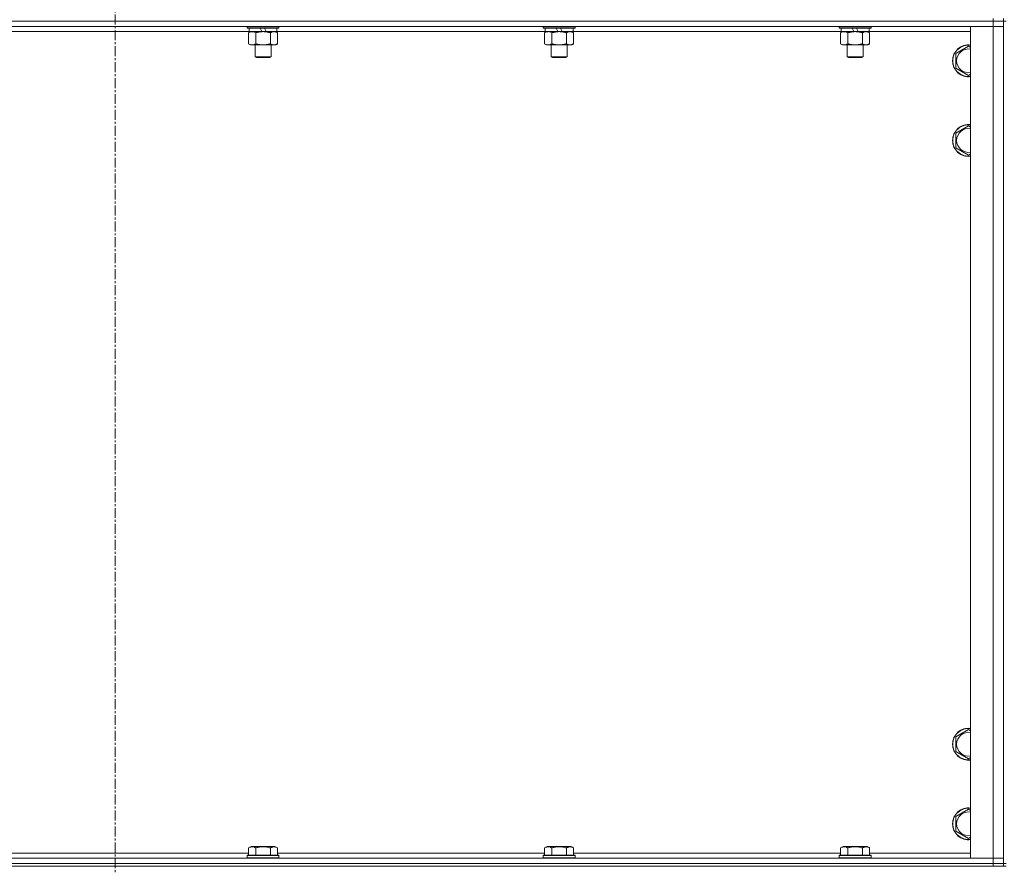
# Model space of a CAD drawing. Units: millimetres. Extents: x 0 to 30546, y -7 to 21000.
# Drawn here: x 7174 to 7916, y 13309 to 13947 of the extents above; entities that cross this region are included whole.
import ezdxf

# ---------------------------------------------------------------- set-up
doc = ezdxf.new("R2010")
doc.units = ezdxf.units.MM
doc.linetypes.add('K5LT_AXLED', pattern=[12, 7.5, -1.5, 1.5, -1.5])
doc.linetypes.add('K5LT_THIN', pattern=[0])
for name, color, linetype, true_color in [('OSI', 2, 'Continuous', 0xffff00), ('R', 1, 'Continuous', 0xff0000), ('WELDING', 7, 'Continuous', 0xffffff)]:
    doc.layers.add(name, color=color, linetype=linetype, true_color=true_color)

msp = doc.modelspace()

# ---------------------------------------------------------------- linework, layer by layer
at = {"layer": 'OSI', "color": 30, "linetype": 'K5LT_AXLED', "lineweight": 18, "true_color": 0xff8000}
msp.add_line((7245.92, 17755.29), (7245.92, 13209.29), dxfattribs=at)
at = {"layer": 'R', "color": 7, "linetype": 'K5LT_THIN', "lineweight": 18}
for p, q in [((7907.92, 13946.29), (6583.92, 13946.29)), ((6583.92, 13946.29), (7907.92, 13946.29)), ((7907.92, 13946.29), (7907.92, 13948.29)), ((7907.92, 13946.29), (7915.92, 13946.29)), ((7907.92, 13946.29), (7907.92, 13942.29)), ((7915.92, 13946.29), (7907.92, 13946.29)), ((7915.92, 13946.29), (7915.92, 13948.29)), ((7915.92, 13946.29), (7917.92, 13946.29)), ((7915.92, 13946.29), (7915.92, 13311.29)), ((7907.92, 13942.29), (6583.92, 13942.29)), ((7347.02, 13938.29), (7144.82, 13938.29)), ((7345.52, 13942.29), (7345.52, 13941.09)), ((7369.52, 13941.09), (7345.52, 13941.09)), ((7345.52, 13941.09), (7345.69, 13940.79)), ((7369.35, 13940.79), (7345.69, 13940.79)), ((7346.55, 13937.44), (7348.02, 13938.29)), ((7346.55, 13937.44), (7346.55, 13929.14)), ((7347.02, 13940.79), (7347.02, 13938.29)), ((7356.51, 13938.29), (7347.02, 13938.29)), ((7352.04, 13937.44), (7352.04, 13929.14)), ((7356.51, 13938.29), (7355.34, 13940.79)), ((7356.51, 13938.29), (7357.52, 13938.29)), ((7357.52, 13938.29), (7359.82, 13938.29)), ((7359.82, 13938.29), (7358.65, 13940.79)), ((7368.02, 13938.29), (7359.82, 13938.29)), ((7363.01, 13937.44), (7363.01, 13929.14)), ((7368.49, 13937.44), (7367.02, 13938.29)), ((7368.02, 13940.79), (7368.02, 13938.29)), ((7570.22, 13938.29), (7368.02, 13938.29)), ((7368.49, 13937.44), (7368.49, 13929.14)), ((7369.52, 13941.09), (7369.35, 13940.79)), ((7369.52, 13942.29), (7369.52, 13941.09)), ((7568.72, 13942.29), (7568.72, 13941.09)), ((7592.72, 13941.09), (7568.72, 13941.09)), ((7568.72, 13941.09), (7568.89, 13940.79)), ((7592.55, 13940.79), (7568.89, 13940.79)), ((7569.75, 13937.44), (7571.22, 13938.29)), ((7569.75, 13937.44), (7569.75, 13929.14)), ((7570.22, 13940.79), (7570.22, 13938.29)), ((7579.71, 13938.29), (7570.22, 13938.29)), ((7575.24, 13937.44), (7575.24, 13929.14)), ((7579.71, 13938.29), (7578.54, 13940.79)), ((7579.71, 13938.29), (7580.72, 13938.29)), ((7580.72, 13938.29), (7583.02, 13938.29)), ((7583.02, 13938.29), (7581.85, 13940.79)), ((7591.22, 13938.29), (7583.02, 13938.29)), ((7586.21, 13937.44), (7586.21, 13929.14)), ((7591.69, 13937.44), (7590.22, 13938.29)), ((7591.22, 13940.79), (7591.22, 13938.29)), ((7793.42, 13938.29), (7591.22, 13938.29)), ((7591.69, 13937.44), (7591.69, 13929.14)), ((7592.72, 13941.09), (7592.55, 13940.79)), ((7592.72, 13942.29), (7592.72, 13941.09)), ((7791.92, 13942.29), (7791.92, 13941.09)), ((7815.92, 13941.09), (7791.92, 13941.09)), ((7791.92, 13941.09), (7792.09, 13940.79)), ((7815.75, 13940.79), (7792.09, 13940.79)), ((7792.95, 13937.44), (7794.42, 13938.29)), ((7792.95, 13937.44), (7792.95, 13929.14)), ((7793.42, 13940.79), (7793.42, 13938.29)), ((7802.91, 13938.29), (7793.42, 13938.29)), ((7798.44, 13937.44), (7798.44, 13929.14)), ((7802.91, 13938.29), (7801.74, 13940.79)), ((7802.91, 13938.29), (7803.92, 13938.29)), ((7803.92, 13938.29), (7806.22, 13938.29)), ((7806.22, 13938.29), (7805.05, 13940.79)), ((7814.42, 13938.29), (7806.22, 13938.29)), ((7809.41, 13937.44), (7809.41, 13929.14)), ((7814.89, 13937.44), (7813.42, 13938.29)), ((7814.42, 13940.79), (7814.42, 13938.29)), ((7890.92, 13938.29), (7814.42, 13938.29)), ((7814.89, 13937.44), (7814.89, 13929.14)), ((7815.92, 13941.09), (7815.75, 13940.79)), ((7815.92, 13942.29), (7815.92, 13941.09)), ((7890.92, 13942.29), (7907.92, 13942.29)), ((7890.92, 13315.29), (7890.92, 13942.29)), ((7915.92, 13942.29), (7907.92, 13942.29)), ((7907.92, 13315.29), (7907.92, 13942.29)), ((7907.92, 13942.29), (7915.92, 13942.29)), ((7346.55, 13929.14), (7348.02, 13928.29)), ((7357.52, 13928.29), (7348.02, 13928.29)), ((7351.52, 13928.29), (7351.52, 13919.36)), ((7367.02, 13928.29), (7357.52, 13928.29)), ((7363.52, 13928.29), (7363.52, 13919.36)), ((7368.49, 13929.14), (7367.02, 13928.29)), ((7569.75, 13929.14), (7571.22, 13928.29)), ((7580.72, 13928.29), (7571.22, 13928.29)), ((7574.72, 13928.29), (7574.72, 13919.36)), ((7590.22, 13928.29), (7580.72, 13928.29)), ((7586.72, 13928.29), (7586.72, 13919.36)), ((7591.69, 13929.14), (7590.22, 13928.29)), ((7792.95, 13929.14), (7794.42, 13928.29)), ((7803.92, 13928.29), (7794.42, 13928.29)), ((7797.92, 13928.29), (7797.92, 13919.36)), ((7813.42, 13928.29), (7803.92, 13928.29)), ((7809.92, 13928.29), (7809.92, 13919.36)), ((7814.89, 13929.14), (7813.42, 13928.29)), ((7879.92, 13921.77), (7889.42, 13927.26)), ((7879.92, 13916.29), (7879.92, 13921.77)), ((7889.42, 13927.26), (7890.92, 13926.39)), ((7363.52, 13919.36), (7351.52, 13919.36)), ((7351.52, 13919.36), (7352.52, 13918.79)), ((7362.52, 13918.79), (7352.52, 13918.79)), ((7363.52, 13919.36), (7362.52, 13918.79)), ((7586.72, 13919.36), (7574.72, 13919.36)), ((7574.72, 13919.36), (7575.72, 13918.79)), ((7585.72, 13918.79), (7575.72, 13918.79)), ((7586.72, 13919.36), (7585.72, 13918.79)), ((7809.92, 13919.36), (7797.92, 13919.36)), ((7797.92, 13919.36), (7798.92, 13918.79)), ((7808.92, 13918.79), (7798.92, 13918.79)), ((7809.92, 13919.36), (7808.92, 13918.79)), ((7879.92, 13910.8), (7879.92, 13916.29)), ((7889.42, 13905.32), (7879.92, 13910.8)), ((7890.92, 13906.18), (7889.42, 13905.32)), ((7879.92, 13861.77), (7889.42, 13867.26)), ((7879.92, 13856.29), (7879.92, 13861.77)), ((7889.42, 13867.26), (7890.92, 13866.39)), ((7879.92, 13850.8), (7879.92, 13856.29)), ((7889.42, 13845.32), (7879.92, 13850.8)), ((7890.92, 13846.18), (7889.42, 13845.32)), ((7879.92, 13406.77), (7889.42, 13412.26)), ((7889.42, 13412.26), (7890.92, 13411.39)), ((7879.92, 13401.29), (7879.92, 13406.77)), ((7879.92, 13395.8), (7879.92, 13401.29)), ((7889.42, 13390.32), (7879.92, 13395.8)), ((7890.92, 13391.18), (7889.42, 13390.32)), ((7879.92, 13346.77), (7889.42, 13352.26)), ((7889.42, 13352.26), (7890.92, 13351.39)), ((7879.92, 13341.29), (7879.92, 13346.77)), ((7879.92, 13335.8), (7879.92, 13341.29)), ((7889.42, 13330.32), (7879.92, 13335.8)), ((7890.92, 13331.18), (7889.42, 13330.32)), ((7145.29, 13319.29), (7346.55, 13319.29)), ((7346.55, 13323.13), (7348.55, 13324.29)), ((7346.55, 13323.13), (7346.55, 13317.79)), ((7349.75, 13324.29), (7348.55, 13324.29)), ((7366.49, 13324.29), (7349.75, 13324.29)), ((7352.04, 13323.13), (7352.04, 13317.79)), ((7363.01, 13323.13), (7363.01, 13317.79)), ((7368.49, 13323.13), (7366.49, 13324.29)), ((7368.49, 13323.13), (7368.49, 13317.79)), ((7368.49, 13319.29), (7569.75, 13319.29)), ((7569.75, 13323.13), (7571.75, 13324.29)), ((7569.75, 13323.13), (7569.75, 13317.79)), ((7572.95, 13324.29), (7571.75, 13324.29)), ((7589.69, 13324.29), (7572.95, 13324.29)), ((7575.24, 13323.13), (7575.24, 13317.79)), ((7586.21, 13323.13), (7586.21, 13317.79)), ((7591.69, 13323.13), (7589.69, 13324.29)), ((7591.69, 13323.13), (7591.69, 13317.79)), ((7591.69, 13319.29), (7792.95, 13319.29)), ((7792.95, 13323.13), (7794.95, 13324.29)), ((7792.95, 13323.13), (7792.95, 13317.79)), ((7796.15, 13324.29), (7794.95, 13324.29)), ((7812.89, 13324.29), (7796.15, 13324.29)), ((7798.44, 13323.13), (7798.44, 13317.79)), ((7809.41, 13323.13), (7809.41, 13317.79)), ((7814.89, 13323.13), (7812.89, 13324.29)), ((7814.89, 13323.13), (7814.89, 13317.79)), ((7814.89, 13319.29), (7890.92, 13319.29)), ((6583.92, 13315.29), (7907.92, 13315.29)), ((7345.52, 13317.49), (7345.69, 13317.79)), ((7345.52, 13317.49), (7345.52, 13315.59)), ((7347.13, 13317.49), (7345.52, 13317.49)), ((7345.52, 13315.59), (7345.69, 13315.29)), ((7347.13, 13315.59), (7345.52, 13315.59)), ((7347.28, 13317.79), (7345.69, 13317.79)), ((7369.52, 13317.49), (7347.13, 13317.49)), ((7369.52, 13315.59), (7347.13, 13315.59)), ((7369.35, 13317.79), (7347.28, 13317.79)), ((7369.52, 13317.49), (7369.35, 13317.79)), ((7369.52, 13315.59), (7369.35, 13315.29)), ((7369.52, 13317.49), (7369.52, 13315.59)), ((7568.72, 13317.49), (7568.89, 13317.79)), ((7568.72, 13317.49), (7568.72, 13315.59)), ((7570.33, 13317.49), (7568.72, 13317.49)), ((7568.72, 13315.59), (7568.89, 13315.29)), ((7570.33, 13315.59), (7568.72, 13315.59)), ((7570.48, 13317.79), (7568.89, 13317.79)), ((7592.72, 13317.49), (7570.33, 13317.49)), ((7592.72, 13315.59), (7570.33, 13315.59)), ((7592.55, 13317.79), (7570.48, 13317.79)), ((7592.72, 13317.49), (7592.55, 13317.79)), ((7592.72, 13315.59), (7592.55, 13315.29)), ((7592.72, 13317.49), (7592.72, 13315.59)), ((7791.92, 13317.49), (7792.09, 13317.79)), ((7791.92, 13317.49), (7791.92, 13315.59)), ((7793.53, 13317.49), (7791.92, 13317.49)), ((7791.92, 13315.59), (7792.09, 13315.29)), ((7793.53, 13315.59), (7791.92, 13315.59)), ((7793.68, 13317.79), (7792.09, 13317.79)), ((7815.92, 13317.49), (7793.53, 13317.49)), ((7815.92, 13315.59), (7793.53, 13315.59)), ((7815.75, 13317.79), (7793.68, 13317.79)), ((7815.92, 13317.49), (7815.75, 13317.79)), ((7815.92, 13315.59), (7815.75, 13315.29)), ((7815.92, 13317.49), (7815.92, 13315.59)), ((7907.92, 13315.29), (7890.92, 13315.29)), ((7907.92, 13315.29), (7915.92, 13315.29)), ((7907.92, 13311.29), (7907.92, 13315.29)), ((7915.92, 13315.29), (7907.92, 13315.29)), ((6583.92, 13311.29), (7907.92, 13311.29)), ((6583.92, 13311.29), (7907.92, 13311.29)), ((6583.92, 13309.29), (7907.92, 13309.29)), ((7907.92, 13309.29), (7907.92, 13311.29)), ((7907.92, 13311.29), (7915.92, 13311.29)), ((7915.92, 13311.29), (7907.92, 13311.29)), ((7915.92, 13309.29), (7907.92, 13309.29)), ((7915.92, 13311.29), (7917.92, 13311.29)), ((7915.92, 13309.29), (7915.92, 13311.29)), ((7915.92, 13309.29), (7917.92, 13309.29))]:
    msp.add_line(p, q, dxfattribs=at)
for centre, radius, start, end in [((7889.42, 13916.29), 12, 82.81924, 180), ((7889.42, 13916.29), 11.83, 82.71351, 180), ((7889.42, 13916.29), 8.97, 80.37625, 180), ((7889.42, 13916.29), 12, 180, 277.18076), ((7889.42, 13916.29), 11.83, 180, 277.28649), ((7889.42, 13916.29), 8.97, 180, 279.62375), ((7889.42, 13856.29), 12, 82.81924, 180), ((7889.42, 13856.29), 11.83, 82.71351, 180), ((7889.42, 13856.29), 8.97, 80.37625, 180), ((7889.42, 13856.29), 12, 180, 277.18076), ((7889.42, 13856.29), 11.83, 180, 277.28649), ((7889.42, 13856.29), 8.97, 180, 279.62375), ((7889.42, 13401.29), 12, 82.81924, 180), ((7889.42, 13401.29), 11.83, 82.71351, 180), ((7889.42, 13401.29), 8.97, 80.37625, 180), ((7889.42, 13401.29), 12, 180, 277.18076), ((7889.42, 13401.29), 11.83, 180, 277.28649), ((7889.42, 13401.29), 8.97, 180, 279.62375), ((7889.42, 13341.29), 12, 82.81924, 180), ((7889.42, 13341.29), 11.83, 82.71351, 180), ((7889.42, 13341.29), 8.97, 80.37625, 180), ((7889.42, 13341.29), 12, 180, 277.18076), ((7889.42, 13341.29), 11.83, 180, 277.28649), ((7889.42, 13341.29), 8.97, 180, 279.62375)]:
    msp.add_arc(centre, radius, start, end, dxfattribs=at)
at = {"layer": 'WELDING', "color": 7, "linetype": 'K5LT_THIN', "lineweight": 18}
for p, q in [((7347.09, 13937.72), (7346.55, 13937.44)), ((7348, 13938.09), (7347.09, 13937.72)), ((7348.92, 13938.27), (7348, 13938.09)), ((7349.29, 13938.29), (7348.92, 13938.27)), ((7570.29, 13937.72), (7569.75, 13937.44)), ((7571.2, 13938.09), (7570.29, 13937.72)), ((7572.12, 13938.27), (7571.2, 13938.09)), ((7572.49, 13938.29), (7572.12, 13938.27)), ((7573.42, 13938.18), (7572.49, 13938.29)), ((7574.34, 13937.89), (7573.42, 13938.18)), ((7575.24, 13937.44), (7574.34, 13937.89)), ((7586.74, 13937.72), (7586.21, 13937.44)), ((7587.65, 13938.09), (7586.74, 13937.72)), ((7588.57, 13938.27), (7587.65, 13938.09)), ((7588.95, 13938.29), (7588.57, 13938.27)), ((7793.49, 13937.72), (7792.95, 13937.44)), ((7794.4, 13938.09), (7793.49, 13937.72)), ((7795.32, 13938.27), (7794.4, 13938.09)), ((7795.69, 13938.29), (7795.32, 13938.27))]:
    msp.add_line(p, q, dxfattribs=at)
for points, knots in [([(7352.04, 13937.44), (7351.75, 13937.6), (7351.31, 13937.83), (7350.75, 13938.04), (7350.37, 13938.15), (7350.01, 13938.23), (7349.65, 13938.28), (7349.41, 13938.29), (7349.29, 13938.29)], [0, 0, 0, 0, 2.905563, 4.375924, 5.511195, 6.679161, 7.850161, 9, 9, 9, 9]), ([(7357.52, 13938.29), (7357.46, 13938.29), (7357.34, 13938.29), (7357.17, 13938.28), (7356.99, 13938.28), (7356.81, 13938.27), (7356.63, 13938.26), (7356.4, 13938.25), (7355.99, 13938.22), (7355.51, 13938.17), (7355.04, 13938.11), (7354.69, 13938.05), (7354.33, 13937.99), (7353.97, 13937.92), (7353.61, 13937.84), (7353.27, 13937.76), (7352.95, 13937.69), (7352.64, 13937.61), (7352.34, 13937.53), (7352.14, 13937.47), (7352.04, 13937.44)], [0, 0, 0, 0, 0.13683, 0.27366, 0.41049, 0.54732, 0.68415, 0.820981, 1.094641, 1.641961, 1.915621, 2.189281, 2.472595, 2.755908, 3.039221, 3.322535, 3.565256, 3.807977, 4.050698, 4.293419, 4.293419, 4.293419, 4.293419]), ([(7363.01, 13937.44), (7362.9, 13937.47), (7362.64, 13937.54), (7362.29, 13937.64), (7361.97, 13937.72), (7361.66, 13937.79), (7361.29, 13937.87), (7360.95, 13937.94), (7360.7, 13937.99), (7360.47, 13938.03), (7360.19, 13938.08), (7359.76, 13938.14), (7359.3, 13938.2), (7358.8, 13938.24), (7358.44, 13938.26), (7358.16, 13938.28), (7357.95, 13938.28), (7357.73, 13938.29), (7357.59, 13938.29), (7357.52, 13938.29)], [0, 0, 0, 0, 0.253231, 0.633077, 0.823001, 1.012924, 1.39277, 1.683866, 1.829413, 1.974961, 2.22598, 2.476999, 2.979038, 3.307633, 3.636228, 3.800526, 3.964824, 4.129121, 4.293419, 4.293419, 4.293419, 4.293419]), ([(7365.75, 13938.29), (7365.62, 13938.29), (7365.38, 13938.28), (7365, 13938.23), (7364.64, 13938.14), (7364.18, 13938), (7363.63, 13937.78), (7363.21, 13937.56), (7363.01, 13937.44)], [0, 0, 0, 0, 1.192024, 2.404251, 3.60809, 4.765234, 6.955738, 9, 9, 9, 9]), ([(7368.49, 13937.44), (7368.2, 13937.6), (7367.77, 13937.83), (7367.21, 13938.04), (7366.82, 13938.15), (7366.46, 13938.23), (7366.1, 13938.28), (7365.87, 13938.29), (7365.75, 13938.29)], [0, 0, 0, 0, 2.905563, 4.375924, 5.511195, 6.679161, 7.850161, 9, 9, 9, 9]), ([(7580.72, 13938.29), (7580.66, 13938.29), (7580.54, 13938.29), (7580.37, 13938.28), (7580.19, 13938.28), (7580.01, 13938.27), (7579.83, 13938.26), (7579.6, 13938.25), (7579.19, 13938.22), (7578.71, 13938.17), (7578.24, 13938.11), (7577.89, 13938.05), (7577.53, 13937.99), (7577.17, 13937.92), (7576.81, 13937.84), (7576.47, 13937.76), (7576.15, 13937.69), (7575.84, 13937.61), (7575.54, 13937.53), (7575.34, 13937.47), (7575.24, 13937.44)], [0, 0, 0, 0, 0.13683, 0.27366, 0.41049, 0.54732, 0.68415, 0.820981, 1.094641, 1.641961, 1.915621, 2.189281, 2.472595, 2.755908, 3.039221, 3.322535, 3.565256, 3.807977, 4.050698, 4.293419, 4.293419, 4.293419, 4.293419]), ([(7586.21, 13937.44), (7586.1, 13937.47), (7585.84, 13937.54), (7585.49, 13937.64), (7585.17, 13937.72), (7584.86, 13937.79), (7584.49, 13937.87), (7584.15, 13937.94), (7583.9, 13937.99), (7583.67, 13938.03), (7583.39, 13938.08), (7582.96, 13938.14), (7582.5, 13938.2), (7582, 13938.24), (7581.64, 13938.26), (7581.36, 13938.28), (7581.15, 13938.28), (7580.93, 13938.29), (7580.79, 13938.29), (7580.72, 13938.29)], [0, 0, 0, 0, 0.253231, 0.633077, 0.823001, 1.012924, 1.39277, 1.683866, 1.829413, 1.974961, 2.22598, 2.476999, 2.979038, 3.307633, 3.636228, 3.800526, 3.964824, 4.129121, 4.293419, 4.293419, 4.293419, 4.293419]), ([(7591.69, 13937.44), (7591.4, 13937.6), (7590.97, 13937.83), (7590.41, 13938.04), (7590.02, 13938.15), (7589.66, 13938.23), (7589.3, 13938.28), (7589.07, 13938.29), (7588.95, 13938.29)], [0, 0, 0, 0, 2.905563, 4.375924, 5.511195, 6.679161, 7.850161, 9, 9, 9, 9]), ([(7798.44, 13937.44), (7798.15, 13937.6), (7797.71, 13937.83), (7797.15, 13938.04), (7796.77, 13938.15), (7796.41, 13938.23), (7796.05, 13938.28), (7795.81, 13938.29), (7795.69, 13938.29)], [0, 0, 0, 0, 2.905563, 4.375924, 5.511195, 6.679161, 7.850161, 9, 9, 9, 9]), ([(7803.92, 13938.29), (7803.86, 13938.29), (7803.74, 13938.29), (7803.57, 13938.28), (7803.39, 13938.28), (7803.21, 13938.27), (7803.03, 13938.26), (7802.8, 13938.25), (7802.39, 13938.22), (7801.91, 13938.17), (7801.44, 13938.11), (7801.09, 13938.05), (7800.73, 13937.99), (7800.37, 13937.92), (7800.01, 13937.84), (7799.67, 13937.76), (7799.35, 13937.69), (7799.04, 13937.61), (7798.74, 13937.53), (7798.54, 13937.47), (7798.44, 13937.44)], [0, 0, 0, 0, 0.13683, 0.27366, 0.41049, 0.54732, 0.68415, 0.820981, 1.094641, 1.641961, 1.915621, 2.189281, 2.472595, 2.755908, 3.039221, 3.322535, 3.565256, 3.807977, 4.050698, 4.293419, 4.293419, 4.293419, 4.293419]), ([(7809.41, 13937.44), (7809.3, 13937.47), (7809.04, 13937.54), (7808.69, 13937.64), (7808.37, 13937.72), (7808.06, 13937.79), (7807.69, 13937.87), (7807.35, 13937.94), (7807.1, 13937.99), (7806.87, 13938.03), (7806.59, 13938.08), (7806.16, 13938.14), (7805.7, 13938.2), (7805.2, 13938.24), (7804.84, 13938.26), (7804.56, 13938.28), (7804.35, 13938.28), (7804.13, 13938.29), (7803.99, 13938.29), (7803.92, 13938.29)], [0, 0, 0, 0, 0.253231, 0.633077, 0.823001, 1.012924, 1.39277, 1.683866, 1.829413, 1.974961, 2.22598, 2.476999, 2.979038, 3.307633, 3.636228, 3.800526, 3.964824, 4.129121, 4.293419, 4.293419, 4.293419, 4.293419]), ([(7812.15, 13938.29), (7812.02, 13938.29), (7811.78, 13938.28), (7811.4, 13938.23), (7811.04, 13938.14), (7810.58, 13938), (7810.03, 13937.78), (7809.61, 13937.56), (7809.41, 13937.44)], [0, 0, 0, 0, 1.192024, 2.404251, 3.60809, 4.765234, 6.955738, 9, 9, 9, 9]), ([(7814.89, 13937.44), (7814.6, 13937.6), (7814.17, 13937.83), (7813.61, 13938.04), (7813.22, 13938.15), (7812.86, 13938.23), (7812.5, 13938.28), (7812.27, 13938.29), (7812.15, 13938.29)], [0, 0, 0, 0, 2.905563, 4.375924, 5.511195, 6.679161, 7.850161, 9, 9, 9, 9]), ([(7346.55, 13929.14), (7346.87, 13928.95), (7347.35, 13928.71), (7347.92, 13928.51), (7348.26, 13928.41), (7348.56, 13928.35), (7348.91, 13928.3), (7349.26, 13928.28), (7349.62, 13928.3), (7349.93, 13928.33), (7350.26, 13928.4), (7350.71, 13928.52), (7351.32, 13928.75), (7351.78, 13928.99), (7352.04, 13929.14)], [0, 0, 0, 0, 2.72415, 3.912285, 4.716446, 5.530362, 6.353984, 7.500189, 8.40607, 9.211142, 9.998759, 11.128707, 12.847273, 15, 15, 15, 15]), ([(7352.04, 13929.14), (7352.1, 13929.12), (7352.22, 13929.08), (7352.41, 13929.03), (7352.59, 13928.98), (7352.83, 13928.92), (7353.14, 13928.84), (7353.48, 13928.76), (7353.79, 13928.69), (7354.07, 13928.64), (7354.3, 13928.59), (7354.48, 13928.56), (7354.7, 13928.52), (7354.98, 13928.48), (7355.34, 13928.43), (7355.71, 13928.39), (7356.19, 13928.34), (7356.68, 13928.31), (7357.16, 13928.29), (7357.4, 13928.29), (7357.52, 13928.29)], [0, 0, 0, 0, 0.14736, 0.294719, 0.442079, 0.589439, 0.884158, 1.178877, 1.396237, 1.613598, 1.830958, 1.939638, 2.048318, 2.328827, 2.609337, 2.889846, 3.170356, 3.731374, 4.011884, 4.292393, 4.292393, 4.292393, 4.292393]), ([(7357.52, 13928.29), (7357.7, 13928.29), (7358.07, 13928.29), (7358.62, 13928.32), (7359.18, 13928.37), (7359.66, 13928.42), (7360.02, 13928.47), (7360.25, 13928.51), (7360.42, 13928.54), (7360.6, 13928.57), (7360.77, 13928.6), (7360.94, 13928.63), (7361.14, 13928.67), (7361.35, 13928.72), (7361.67, 13928.79), (7361.99, 13928.86), (7362.3, 13928.94), (7362.54, 13929), (7362.77, 13929.07), (7362.93, 13929.11), (7363.01, 13929.14)], [0, 0, 0, 0, 0.426692, 0.853385, 1.280077, 1.70677, 1.976977, 2.112081, 2.247185, 2.382289, 2.517392, 2.652496, 2.7876, 2.975699, 3.163798, 3.539996, 3.728096, 3.916195, 4.104294, 4.292393, 4.292393, 4.292393, 4.292393]), ([(7363.01, 13929.14), (7363.33, 13928.95), (7363.8, 13928.71), (7364.37, 13928.51), (7364.72, 13928.41), (7365.02, 13928.35), (7365.36, 13928.3), (7365.72, 13928.28), (7366.07, 13928.3), (7366.38, 13928.33), (7366.72, 13928.4), (7367.16, 13928.52), (7367.77, 13928.75), (7368.24, 13928.99), (7368.49, 13929.14)], [0, 0, 0, 0, 2.72415, 3.912285, 4.716446, 5.530362, 6.353984, 7.500189, 8.40607, 9.211142, 9.998759, 11.128707, 12.847273, 15, 15, 15, 15]), ([(7569.75, 13929.14), (7570.07, 13928.95), (7570.55, 13928.71), (7571.12, 13928.51), (7571.46, 13928.41), (7571.76, 13928.35), (7572.11, 13928.3), (7572.46, 13928.28), (7572.82, 13928.3), (7573.13, 13928.33), (7573.46, 13928.4), (7573.91, 13928.52), (7574.52, 13928.75), (7574.98, 13928.99), (7575.24, 13929.14)], [0, 0, 0, 0, 2.72415, 3.912285, 4.716446, 5.530362, 6.353984, 7.500189, 8.40607, 9.211142, 9.998759, 11.128707, 12.847273, 15, 15, 15, 15]), ([(7575.24, 13929.14), (7575.3, 13929.12), (7575.42, 13929.08), (7575.61, 13929.03), (7575.79, 13928.98), (7576.03, 13928.92), (7576.34, 13928.84), (7576.68, 13928.76), (7576.99, 13928.69), (7577.27, 13928.64), (7577.5, 13928.59), (7577.68, 13928.56), (7577.9, 13928.52), (7578.18, 13928.48), (7578.54, 13928.43), (7578.91, 13928.39), (7579.39, 13928.34), (7579.88, 13928.31), (7580.36, 13928.29), (7580.6, 13928.29), (7580.72, 13928.29)], [0, 0, 0, 0, 0.14736, 0.294719, 0.442079, 0.589439, 0.884158, 1.178877, 1.396237, 1.613598, 1.830958, 1.939638, 2.048318, 2.328827, 2.609337, 2.889846, 3.170356, 3.731374, 4.011884, 4.292393, 4.292393, 4.292393, 4.292393]), ([(7580.72, 13928.29), (7580.9, 13928.29), (7581.27, 13928.29), (7581.82, 13928.32), (7582.38, 13928.37), (7582.86, 13928.42), (7583.22, 13928.47), (7583.45, 13928.51), (7583.62, 13928.54), (7583.8, 13928.57), (7583.97, 13928.6), (7584.14, 13928.63), (7584.34, 13928.67), (7584.55, 13928.72), (7584.87, 13928.79), (7585.19, 13928.86), (7585.5, 13928.94), (7585.74, 13929), (7585.97, 13929.07), (7586.13, 13929.11), (7586.21, 13929.14)], [0, 0, 0, 0, 0.426692, 0.853385, 1.280077, 1.70677, 1.976977, 2.112081, 2.247185, 2.382289, 2.517392, 2.652496, 2.7876, 2.975699, 3.163798, 3.539996, 3.728096, 3.916195, 4.104294, 4.292393, 4.292393, 4.292393, 4.292393]), ([(7586.21, 13929.14), (7586.53, 13928.95), (7587, 13928.71), (7587.57, 13928.51), (7587.92, 13928.41), (7588.22, 13928.35), (7588.56, 13928.3), (7588.92, 13928.28), (7589.27, 13928.3), (7589.58, 13928.33), (7589.92, 13928.4), (7590.36, 13928.52), (7590.97, 13928.75), (7591.44, 13928.99), (7591.69, 13929.14)], [0, 0, 0, 0, 2.72415, 3.912285, 4.716446, 5.530362, 6.353984, 7.500189, 8.40607, 9.211142, 9.998759, 11.128707, 12.847273, 15, 15, 15, 15]), ([(7792.95, 13929.14), (7793.27, 13928.95), (7793.75, 13928.71), (7794.32, 13928.51), (7794.66, 13928.41), (7794.96, 13928.35), (7795.31, 13928.3), (7795.66, 13928.28), (7796.02, 13928.3), (7796.33, 13928.33), (7796.66, 13928.4), (7797.11, 13928.52), (7797.72, 13928.75), (7798.18, 13928.99), (7798.44, 13929.14)], [0, 0, 0, 0, 2.72415, 3.912285, 4.716446, 5.530362, 6.353984, 7.500189, 8.40607, 9.211142, 9.998759, 11.128707, 12.847273, 15, 15, 15, 15]), ([(7798.44, 13929.14), (7798.5, 13929.12), (7798.62, 13929.08), (7798.81, 13929.03), (7798.99, 13928.98), (7799.23, 13928.92), (7799.54, 13928.84), (7799.88, 13928.76), (7800.19, 13928.69), (7800.47, 13928.64), (7800.7, 13928.59), (7800.88, 13928.56), (7801.1, 13928.52), (7801.38, 13928.48), (7801.74, 13928.43), (7802.11, 13928.39), (7802.59, 13928.34), (7803.08, 13928.31), (7803.56, 13928.29), (7803.8, 13928.29), (7803.92, 13928.29)], [0, 0, 0, 0, 0.14736, 0.294719, 0.442079, 0.589439, 0.884158, 1.178877, 1.396237, 1.613598, 1.830958, 1.939638, 2.048318, 2.328827, 2.609337, 2.889846, 3.170356, 3.731374, 4.011884, 4.292393, 4.292393, 4.292393, 4.292393]), ([(7803.92, 13928.29), (7804.1, 13928.29), (7804.47, 13928.29), (7805.02, 13928.32), (7805.58, 13928.37), (7806.06, 13928.42), (7806.42, 13928.47), (7806.65, 13928.51), (7806.82, 13928.54), (7807, 13928.57), (7807.17, 13928.6), (7807.34, 13928.63), (7807.54, 13928.67), (7807.75, 13928.72), (7808.07, 13928.79), (7808.39, 13928.86), (7808.7, 13928.94), (7808.94, 13929), (7809.17, 13929.07), (7809.33, 13929.11), (7809.41, 13929.14)], [0, 0, 0, 0, 0.426692, 0.853385, 1.280077, 1.70677, 1.976977, 2.112081, 2.247185, 2.382289, 2.517392, 2.652496, 2.7876, 2.975699, 3.163798, 3.539996, 3.728096, 3.916195, 4.104294, 4.292393, 4.292393, 4.292393, 4.292393]), ([(7809.41, 13929.14), (7809.73, 13928.95), (7810.2, 13928.71), (7810.77, 13928.51), (7811.12, 13928.41), (7811.42, 13928.35), (7811.76, 13928.3), (7812.12, 13928.28), (7812.47, 13928.3), (7812.78, 13928.33), (7813.12, 13928.4), (7813.56, 13928.52), (7814.17, 13928.75), (7814.64, 13928.99), (7814.89, 13929.14)], [0, 0, 0, 0, 2.72415, 3.912285, 4.716446, 5.530362, 6.353984, 7.500189, 8.40607, 9.211142, 9.998759, 11.128707, 12.847273, 15, 15, 15, 15]), ([(7349.29, 13323.98), (7349.15, 13323.98), (7348.87, 13323.97), (7348.43, 13323.9), (7348.02, 13323.8), (7347.38, 13323.57), (7346.91, 13323.34), (7346.55, 13323.13)], [0, 0, 0, 0, 1.226606, 2.409535, 3.824463, 4.76519, 8, 8, 8, 8]), ([(7352.04, 13323.13), (7351.86, 13323.24), (7351.51, 13323.42), (7350.96, 13323.67), (7350.44, 13323.84), (7349.93, 13323.94), (7349.57, 13323.98), (7349.36, 13323.98), (7349.29, 13323.98)], [0, 0, 0, 0, 1.81824, 3.449192, 5.5205, 6.92415, 8.399389, 9, 9, 9, 9]), ([(7363.01, 13323.13), (7362.77, 13323.2), (7362.15, 13323.37), (7361.02, 13323.64), (7359.9, 13323.83), (7358.95, 13323.93), (7358.31, 13323.97), (7357.81, 13323.98), (7357.45, 13323.98), (7357.11, 13323.98), (7356.71, 13323.97), (7356.26, 13323.94), (7355.8, 13323.9), (7355.15, 13323.82), (7354.13, 13323.66), (7353.03, 13323.41), (7352.28, 13323.2), (7352.04, 13323.13)], [0, 0, 0, 0, 2.896048, 7.635036, 13.675312, 16.352744, 19.030177, 21.193346, 22.27493, 23.356515, 25.164905, 26.973294, 28.781684, 30.590074, 34.691771, 40.985529, 43.953237, 43.953237, 43.953237, 43.953237]), ([(7368.49, 13323.13), (7368.17, 13323.32), (7367.77, 13323.52), (7367.27, 13323.71), (7367.01, 13323.8), (7366.73, 13323.87), (7366.45, 13323.93), (7366.13, 13323.97), (7365.77, 13323.99), (7365.42, 13323.97), (7365.1, 13323.94), (7364.75, 13323.87), (7364.31, 13323.75), (7363.71, 13323.52), (7363.27, 13323.28), (7363.01, 13323.13)], [0, 0, 0, 0, 2.912728, 3.529104, 4.366059, 5.20805, 5.90491, 6.841792, 7.999747, 8.992853, 9.878966, 10.753647, 12.031595, 13.665019, 16, 16, 16, 16]), ([(7572.49, 13323.98), (7572.35, 13323.98), (7572.07, 13323.97), (7571.63, 13323.9), (7571.22, 13323.8), (7570.58, 13323.57), (7570.11, 13323.34), (7569.75, 13323.13)], [0, 0, 0, 0, 1.226606, 2.409535, 3.824463, 4.76519, 8, 8, 8, 8]), ([(7575.24, 13323.13), (7575.06, 13323.24), (7574.71, 13323.42), (7574.16, 13323.67), (7573.64, 13323.84), (7573.13, 13323.94), (7572.77, 13323.98), (7572.56, 13323.98), (7572.49, 13323.98)], [0, 0, 0, 0, 1.81824, 3.449192, 5.5205, 6.92415, 8.399389, 9, 9, 9, 9]), ([(7586.21, 13323.13), (7585.97, 13323.2), (7585.35, 13323.37), (7584.22, 13323.64), (7583.1, 13323.83), (7582.15, 13323.93), (7581.51, 13323.97), (7581.01, 13323.98), (7580.65, 13323.98), (7580.31, 13323.98), (7579.91, 13323.97), (7579.46, 13323.94), (7579, 13323.9), (7578.35, 13323.82), (7577.33, 13323.66), (7576.23, 13323.41), (7575.48, 13323.2), (7575.24, 13323.13)], [0, 0, 0, 0, 2.896048, 7.635036, 13.675312, 16.352744, 19.030177, 21.193346, 22.27493, 23.356515, 25.164905, 26.973294, 28.781684, 30.590074, 34.691771, 40.985529, 43.953237, 43.953237, 43.953237, 43.953237]), ([(7591.69, 13323.13), (7591.37, 13323.32), (7590.97, 13323.52), (7590.47, 13323.71), (7590.21, 13323.8), (7589.93, 13323.87), (7589.65, 13323.93), (7589.33, 13323.97), (7588.97, 13323.99), (7588.62, 13323.97), (7588.3, 13323.94), (7587.95, 13323.87), (7587.51, 13323.75), (7586.91, 13323.52), (7586.47, 13323.28), (7586.21, 13323.13)], [0, 0, 0, 0, 2.912728, 3.529104, 4.366059, 5.20805, 5.90491, 6.841792, 7.999747, 8.992853, 9.878966, 10.753647, 12.031595, 13.665019, 16, 16, 16, 16]), ([(7795.69, 13323.98), (7795.55, 13323.98), (7795.27, 13323.97), (7794.83, 13323.9), (7794.42, 13323.8), (7793.78, 13323.57), (7793.31, 13323.34), (7792.95, 13323.13)], [0, 0, 0, 0, 1.226606, 2.409535, 3.824463, 4.76519, 8, 8, 8, 8]), ([(7798.44, 13323.13), (7798.26, 13323.24), (7797.91, 13323.42), (7797.36, 13323.67), (7796.84, 13323.84), (7796.33, 13323.94), (7795.97, 13323.98), (7795.76, 13323.98), (7795.69, 13323.98)], [0, 0, 0, 0, 1.81824, 3.449192, 5.5205, 6.92415, 8.399389, 9, 9, 9, 9]), ([(7809.41, 13323.13), (7809.17, 13323.2), (7808.55, 13323.37), (7807.42, 13323.64), (7806.3, 13323.83), (7805.35, 13323.93), (7804.71, 13323.97), (7804.21, 13323.98), (7803.85, 13323.98), (7803.51, 13323.98), (7803.11, 13323.97), (7802.66, 13323.94), (7802.2, 13323.9), (7801.55, 13323.82), (7800.53, 13323.66), (7799.43, 13323.41), (7798.68, 13323.2), (7798.44, 13323.13)], [0, 0, 0, 0, 2.896048, 7.635036, 13.675312, 16.352744, 19.030177, 21.193346, 22.27493, 23.356515, 25.164905, 26.973294, 28.781684, 30.590074, 34.691771, 40.985529, 43.953237, 43.953237, 43.953237, 43.953237]), ([(7814.89, 13323.13), (7814.57, 13323.32), (7814.17, 13323.52), (7813.67, 13323.71), (7813.41, 13323.8), (7813.13, 13323.87), (7812.85, 13323.93), (7812.53, 13323.97), (7812.17, 13323.99), (7811.82, 13323.97), (7811.5, 13323.94), (7811.15, 13323.87), (7810.71, 13323.75), (7810.11, 13323.52), (7809.67, 13323.28), (7809.41, 13323.13)], [0, 0, 0, 0, 2.912728, 3.529104, 4.366059, 5.20805, 5.90491, 6.841792, 7.999747, 8.992853, 9.878966, 10.753647, 12.031595, 13.665019, 16, 16, 16, 16])]:
    msp.add_open_spline(points, degree=3, knots=knots, dxfattribs=at)

doc.saveas('drawing.dxf')
